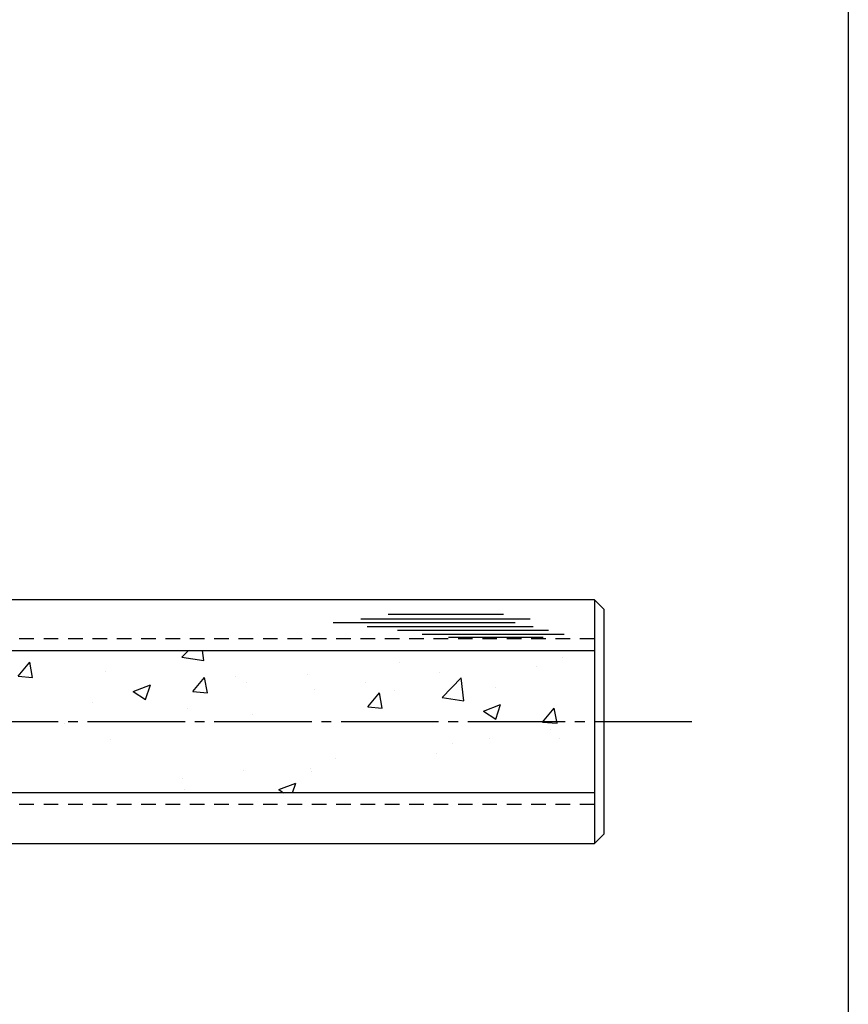
# Model space of a CAD drawing. Units: inches. Extents: x 1113 to 1920, y 262 to 822.
# Drawn here: x 1835 to 1920, y 363 to 464 of the extents above; entities that cross this region are included whole.
import ezdxf

# ---------------------------------------------------------------- set-up
doc = ezdxf.new("R2010")
doc.units = ezdxf.units.IN
doc.header["$MEASUREMENT"] = 0
doc.linetypes.add('CENS', pattern=[13, 10, -1, 1, -1])
doc.linetypes.add('HIDS', pattern=[2.5, 1.5, -1])
for name, color, linetype in [('02-実線-1', 7, 'Continuous'), ('03-細線', 1, 'Continuous'), ('04-破線-1', 5, 'HIDS'), ('06-中心線', 1, 'CENS'), ('08-ﾊｯﾁﾝｸﾞ', 2, 'Continuous'), ('図枠', 7, 'Continuous')]:
    doc.layers.add(name, color=color, linetype=linetype)

msp = doc.modelspace()

# ---------------------------------------------------------------- hatches: boundary and pattern name
at = {"layer": '08-ﾊｯﾁﾝｸﾞ'}
h = msp.add_hatch(dxfattribs=at)
h.set_pattern_fill('AR-CONC', color=256, scale=2.5)
h.set_pattern_definition([(50, (786.904, -140.967), (17.9315, -1.5688), [1.875, -20.625]), (355, (786.904, -140.967), (-3.46878, 18.8048), [1.5, -16.5]), (100.4514, (788.399, -141.098), (14.46272, 17.236), [1.5935, -17.52855]), (46.1842, (786.904, -135.967), (26.68103, -4.138), [2.8125, -30.9375]), (96.6356, (789.128, -136.312), (23.36655, 24.35297), [2.39026, -26.29284]), (351.1842, (786.904, -135.967), (23.36655, 24.35297), [2.25, -24.75]), (21, (789.404, -137.217), (14.92268, -10.06547), [1.875, -20.625]), (326, (789.404, -137.217), (6.08288, 18.12875), [1.5, -16.5]), (71.4514, (790.648, -138.056), (21.00556, 8.06328), [1.5935, -17.52855]), (37.5, (786.9044, -140.967), (0.303996, 8.322346), [0, -16.3, 0, -16.75, 0, -16.5625]), (7.5, (786.904, -140.967), (6.57674, 9.86029), [0, -9.55, 0, -15.925, 0, -6.3125]), (327.5, (781.3294, -140.967), (13.34556, -0.56387), [0, -6.25, 0, -19.5, 0, -25.875]), (317.5, (778.829, -140.967), (14.57965, 2.50262), [0, -8.125, 0, -12.95, 0, -18.375])])
h.paths.add_polyline_path([(1740.452, 384.474), (1894.652, 384.474), (1894.652, 399.074), (1725.852, 399.074)])

# ---------------------------------------------------------------- linework, layer by layer
at = {"layer": '02-実線-1'}
msp.add_line((1893.652, 404.274), (1893.652, 379.274), dxfattribs=at)
for points in [[(1581.252, 379.274), (1893.652, 379.274), (1894.652, 380.274), (1894.652, 403.274), (1893.652, 404.274), (1581.252, 404.274)], [(1581.252, 399.074), (1893.652, 399.074), (1893.652, 384.474), (1581.252, 384.474)]]:
    msp.add_lwpolyline(points, dxfattribs=at)
at = {"layer": '03-細線', "color": 1, "linetype": 'Continuous'}
for p, q in [((1885.529, 401.894), (1866.837, 401.894)), ((1887.04, 402.292), (1869.7, 402.292)), ((1884.336, 402.769), (1872.484, 402.769)), ((1887.358, 401.497), (1870.337, 401.497)), ((1888.949, 401.1), (1873.439, 401.1)), ((1890.54, 400.702), (1875.984, 400.702)), ((1888.392, 400.384), (1878.688, 400.384))]:
    msp.add_line(p, q, dxfattribs=at)
at = {"layer": '04-破線-1'}
for p, q in [((1893.652, 400.274), (1581.252, 400.274)), ((1893.652, 383.274), (1581.252, 383.274))]:
    msp.add_line(p, q, dxfattribs=at)
at = {"layer": '06-中心線'}
msp.add_line((1256.652, 391.774), (1904.652, 391.774), dxfattribs=at)
at = {"layer": '図枠'}
msp.add_lwpolyline([(1112.69, 821.84), (1919.69, 821.84), (1919.69, 261.84), (1112.69, 261.84)], close=True, dxfattribs=at)

doc.saveas('drawing.dxf')
